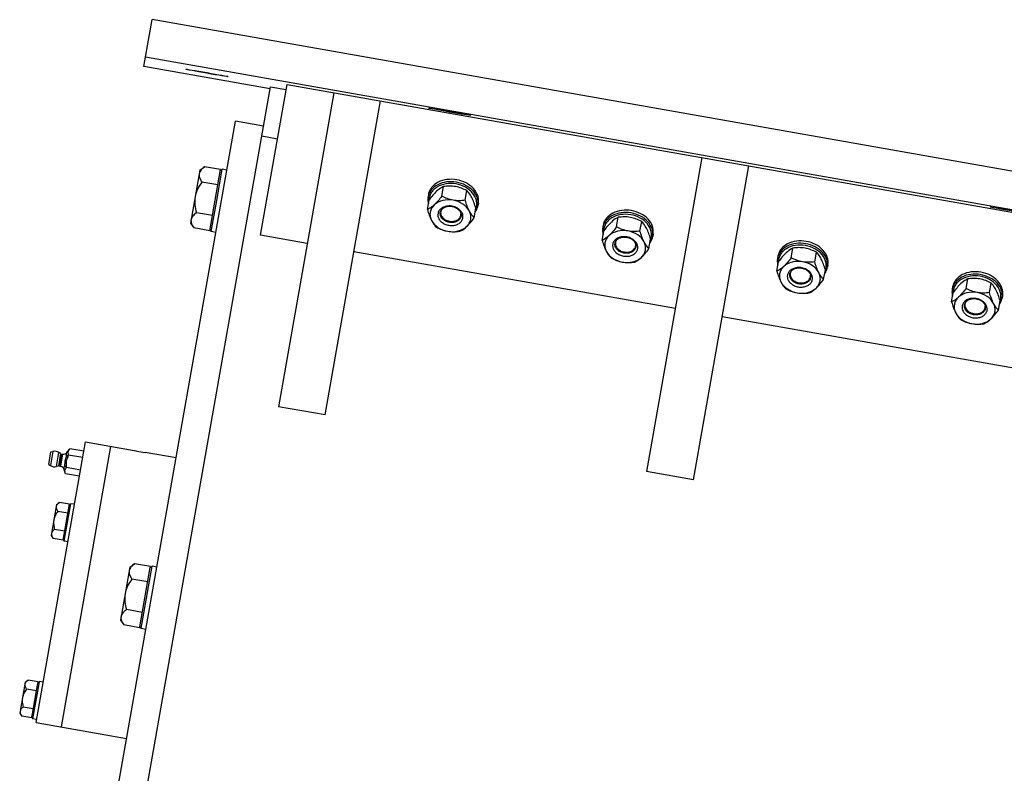
# Model space of a CAD drawing. Units: millimetres. Extents: x -1641 to 14408, y 960 to 6616.
# Drawn here: x 4190 to 4500, y 4883 to 5121 of the extents above; entities that cross this region are included whole.
import ezdxf

# ---------------------------------------------------------------- set-up
doc = ezdxf.new("R2010")
doc.units = ezdxf.units.MM
doc.header["$LTSCALE"] = 825
doc.layers.add('Grundriss', color=7, linetype='CONTINUOUS', lineweight=30)

msp = doc.modelspace()

# ---------------------------------------------------------------- linework, layer by layer
at = {"layer": 'Grundriss', "lineweight": 30}
for p, q in [((4228.8, 5105.77), (4231.4, 5120.55)), ((4600.71, 5055.43), (4231.4, 5120.55)), ((4598.62, 5043.61), (4229.32, 5108.73)), ((4268.68, 5098.74), (4228.8, 5105.77)), ((4265.59, 5052.43), (4274, 5100.08)), ((4274, 5100.08), (4548.76, 5051.63)), ((4211.27, 4773.12), (4268.79, 5099.37)), ((4268.79, 5099.37), (4273.72, 5098.5)), ((4288.77, 5097.47), (4271.28, 4998.28)), ((4286.05, 4995.68), (4303.54, 5094.87)), ((4204.6, 4787.14), (4257.74, 5088.48)), ((4266.6, 5086.92), (4257.74, 5088.49)), ((4270.96, 5082.85), (4266.03, 5083.72)), ((4404.97, 5076.98), (4387.49, 4977.79)), ((4246.48, 5073.01), (4243.53, 5056.27)), ((4246.48, 5073.01), (4248, 5074.08)), ((4253.01, 5073.2), (4248, 5074.08)), ((4249.6, 5053.86), (4253.01, 5073.2)), ((4251.8, 5063.44), (4253.53, 5073.29)), ((4252.95, 5072.88), (4253.53, 5073.29)), ((4255.01, 5073.03), (4253.53, 5073.29)), ((4402.26, 4975.19), (4419.75, 5074.38)), ((4252.16, 5068.36), (4247.15, 5069.25)), ((4322.86, 5064.81), (4323.39, 5067.84)), ((4330.25, 5063.51), (4330.79, 5066.54)), ((4250.06, 5053.59), (4251.8, 5063.44)), ((4318.3, 5060.56), (4318.83, 5063.59)), ((4318.64, 5065.32), (4318.5, 5064.56)), ((4334.4, 5062.54), (4334.26, 5061.79)), ((4250.45, 5058.7), (4245.44, 5059.58)), ((4333.08, 5057.95), (4333.62, 5060.98)), ((4243.53, 5056.27), (4244.59, 5054.75)), ((4378.01, 5055.08), (4378.54, 5058.12)), ((4385.4, 5053.78), (4385.94, 5056.81)), ((4249.6, 5053.86), (4244.59, 5054.75)), ((4249.65, 5054.17), (4250.06, 5053.59)), ((4251.54, 5053.33), (4250.06, 5053.59)), ((4373.45, 5050.83), (4373.98, 5053.86)), ((4373.79, 5055.6), (4373.65, 5054.84)), ((4280.37, 5049.82), (4265.59, 5052.43)), ((4388.23, 5048.23), (4388.77, 5051.26)), ((4389.54, 5052.82), (4389.41, 5052.06)), ((4396.57, 5029.33), (4295.14, 5047.22)), ((4433.16, 5045.36), (4433.69, 5048.39)), ((4440.55, 5044.06), (4441.08, 5047.09)), ((4428.6, 5041.11), (4429.13, 5044.14)), ((4428.94, 5045.87), (4428.8, 5045.12)), ((4443.38, 5038.5), (4443.92, 5041.53)), ((4444.69, 5043.1), (4444.56, 5042.34)), ((4488.31, 5035.63), (4488.84, 5038.66)), ((4484.08, 5036.14), (4483.95, 5035.38)), ((4495.7, 5034.33), (4496.23, 5037.36)), ((4483.75, 5031.38), (4484.28, 5034.41)), ((4498.53, 5028.77), (4499.06, 5031.8)), ((4499.84, 5033.37), (4499.71, 5032.61)), ((4510.81, 5009.19), (4411.34, 5026.73)), ((4286.05, 4995.68), (4271.28, 4998.28)), ((4194.79, 4898.53), (4210.42, 4987.16)), ((4218.3, 4985.77), (4202.67, 4897.14)), ((4209.9, 4984.21), (4205.43, 4985)), ((4210.42, 4987.16), (4225.77, 4984.46)), ((4198.79, 4980.07), (4199.48, 4984.01)), ((4200.1, 4984.16), (4199.32, 4979.73)), ((4199.48, 4984.01), (4200.1, 4984.16)), ((4201.25, 4979.39), (4202.03, 4983.82)), ((4202.53, 4983.49), (4201.83, 4979.52)), ((4202.53, 4983.49), (4202.03, 4983.82)), ((4202.23, 4979.53), (4202.9, 4983.35)), ((4203.14, 4983.3), (4202.47, 4979.49)), ((4202.9, 4983.35), (4203.14, 4983.3)), ((4209.55, 4982.24), (4205.08, 4983.03)), ((4225.77, 4984.46), (4225.89, 4984.43)), ((4229.17, 4983.86), (4229.2, 4983.85)), ((4238.98, 4982.13), (4229.2, 4983.85)), ((4198.79, 4980.07), (4199.32, 4979.73)), ((4201.83, 4979.52), (4201.25, 4979.39)), ((4202.23, 4979.53), (4202.47, 4979.49)), ((4208.86, 4978.3), (4204.39, 4979.09)), ((4208.51, 4976.33), (4204.04, 4977.12)), ((4402.26, 4975.19), (4387.49, 4977.79)), ((4201.26, 4967.45), (4199.52, 4957.61)), ((4201.26, 4967.45), (4202.16, 4968.08)), ((4205.33, 4967.52), (4202.16, 4968.08)), ((4203.33, 4956.15), (4205.33, 4967.52)), ((4204.73, 4961.77), (4205.77, 4967.67)), ((4205.3, 4967.35), (4205.77, 4967.67)), ((4206.95, 4967.47), (4205.77, 4967.67)), ((4204.83, 4964.68), (4201.66, 4965.24)), ((4203.68, 4955.86), (4204.73, 4961.77)), ((4203.83, 4958.99), (4203.99, 4959.9)), ((4199.52, 4957.61), (4200.15, 4956.71)), ((4203.83, 4958.99), (4200.65, 4959.55)), ((4203.33, 4956.15), (4200.15, 4956.71)), ((4203.36, 4956.32), (4203.68, 4955.86)), ((4204.87, 4955.65), (4203.68, 4955.86)), ((4224.37, 4947.64), (4221.42, 4930.9)), ((4224.37, 4947.64), (4225.89, 4948.71)), ((4230.9, 4947.82), (4225.89, 4948.71)), ((4227.55, 4928.8), (4230.85, 4947.51)), ((4228.19, 4929.54), (4231.43, 4947.92)), ((4230.85, 4947.51), (4231.43, 4947.92)), ((4230.85, 4947.51), (4230.9, 4947.82)), ((4232.9, 4947.66), (4231.43, 4947.92)), ((4230.05, 4942.99), (4225.04, 4943.87)), ((4228.35, 4933.32), (4223.34, 4934.21)), ((4221.42, 4930.9), (4222.49, 4929.37)), ((4227.49, 4928.49), (4222.49, 4929.37)), ((4227.49, 4928.49), (4227.55, 4928.8)), ((4227.55, 4928.8), (4227.95, 4928.22)), ((4227.95, 4928.22), (4228.19, 4929.54)), ((4229.43, 4927.96), (4227.95, 4928.22)), ((4191.36, 4911.32), (4189.63, 4901.47)), ((4191.36, 4911.32), (4192.26, 4911.95)), ((4195.44, 4911.39), (4192.26, 4911.95)), ((4193.79, 4899.72), (4195.73, 4910.75)), ((4195.05, 4909.19), (4195.44, 4911.39)), ((4195.41, 4911.22), (4195.87, 4911.54)), ((4195.73, 4910.75), (4195.87, 4911.54)), ((4197.05, 4911.33), (4195.87, 4911.54)), ((4194.93, 4908.54), (4191.76, 4909.1)), ((4193.43, 4900.02), (4194.93, 4908.54)), ((4194.93, 4908.54), (4195.05, 4909.19)), ((4189.63, 4901.47), (4190.25, 4900.58)), ((4193.93, 4902.86), (4190.75, 4903.42)), ((4193.46, 4900.19), (4193.59, 4900.93)), ((4193.43, 4900.02), (4190.25, 4900.58)), ((4193.46, 4900.19), (4193.79, 4899.72)), ((4194.97, 4899.51), (4193.79, 4899.72)), ((4194.79, 4898.53), (4223.35, 4893.49))]:
    msp.add_line(p, q, dxfattribs=at)
for centre, radius, start, end in [((4329.34, 5062.4), 4.56, 338.7924, 341.6433), ((4384.49, 5052.68), 4.56, 338.7924, 341.6433), ((4439.64, 5042.96), 4.56, 338.7924, 341.6433), ((4494.79, 5033.22), 4.56, 338.7924, 341.6433), ((4200.67, 4981.72), 2.5, 56.9094, 103.0906), ((4203.4, 4984.78), 1.5, 260, 326.5651), ((4200.69, 4981.82), 2.5, 236.9094, 283.0906), ((4202.21, 4978.01), 1.5, 13.4264, 80)]:
    msp.add_arc(centre, radius, start, end, dxfattribs=at)
for centre in [(4248.74, 5103.72), (4325.28, 5091.48), (4502.55, 5060.23)]:
    msp.add_ellipse(centre, major_axis=(6.65, -1.17), ratio=0.016, dxfattribs=at)
for points, knots in [([(4246.28, 5071.89), (4246.24, 5071.68), (4246.23, 5071.23), (4246.41, 5070.56), (4246.72, 5069.89), (4247, 5069.46), (4247.15, 5069.25)], [0, 0, 0, 0, 0.226462, 0.465866, 0.723924, 1, 1, 1, 1]), ([(4248, 5074.08), (4247.79, 5073.93), (4247.38, 5073.62), (4246.86, 5073.1), (4246.46, 5072.53), (4246.32, 5072.1), (4246.28, 5071.89)], [0, 0, 0, 0, 0.276076, 0.534134, 0.773538, 1, 1, 1, 1]), ([(4247.15, 5069.25), (4246.64, 5068.56), (4245.71, 5067.12), (4245.15, 5065.48), (4245, 5064.64)], [0, 0, 0, 0, 0.500385, 1, 1, 1, 1]), ([(4327.45, 5069.21), (4326.43, 5069.39), (4324.39, 5069.45), (4321.57, 5068.63), (4319.72, 5067.2), (4318.82, 5065.75), (4318.57, 5064.96), (4318.5, 5064.56)], [0, 0, 0, 0, 0.27914, 0.541984, 0.779844, 0.891322, 1, 1, 1, 1]), ([(4327.58, 5069.97), (4326.56, 5070.15), (4324.52, 5070.21), (4321.71, 5069.39), (4319.86, 5067.96), (4318.96, 5066.51), (4318.71, 5065.72), (4318.64, 5065.32)], [0, 0, 0, 0, 0.279215, 0.542015, 0.779862, 0.891328, 1, 1, 1, 1]), ([(4327.35, 5068.65), (4326.29, 5068.84), (4324.18, 5068.88), (4321.72, 5068.03), (4320.21, 5066.86), (4319.38, 5065.82), (4318.88, 5064.63), (4318.78, 5063.78), (4318.79, 5063.37)], [0, 0, 0, 0, 0.281507, 0.543637, 0.664903, 0.779786, 0.890421, 1, 1, 1, 1]), ([(4333.66, 5060.97), (4333.79, 5061.36), (4333.94, 5062.18), (4333.79, 5063.89), (4332.67, 5065.97), (4330.34, 5067.8), (4328.38, 5068.47), (4327.35, 5068.65)], [0, 0, 0, 0, 0.109368, 0.220298, 0.455925, 0.718662, 1, 1, 1, 1]), ([(4334.26, 5061.79), (4334.33, 5062.18), (4334.37, 5063), (4334.02, 5064.68), (4332.77, 5066.65), (4330.4, 5068.39), (4328.46, 5069.03), (4327.45, 5069.21)], [0, 0, 0, 0, 0.108678, 0.220155, 0.458015, 0.72086, 1, 1, 1, 1]), ([(4334.4, 5062.54), (4334.47, 5062.94), (4334.5, 5063.76), (4334.15, 5065.44), (4332.9, 5067.41), (4330.53, 5069.15), (4328.6, 5069.79), (4327.58, 5069.97)], [0, 0, 0, 0, 0.108672, 0.220138, 0.457985, 0.720785, 1, 1, 1, 1]), ([(4321.23, 5066.35), (4320.8, 5065.95), (4319.97, 5065.05), (4319.22, 5064.1), (4318.83, 5063.59)], [0, 0, 0, 0, 0.479751, 1, 1, 1, 1]), ([(4323.39, 5067.84), (4323.23, 5067.76), (4322.44, 5067.37), (4321.73, 5066.82), (4321.23, 5066.35)], [0, 0, 0, 0, 0.210981, 1, 1, 1, 1]), ([(4327.2, 5067.82), (4326.57, 5067.94), (4325.29, 5068.03), (4324.01, 5067.92), (4323.39, 5067.84)], [0, 0, 0, 0, 0.508593, 1, 1, 1, 1]), ([(4330.79, 5066.54), (4330.23, 5066.83), (4329.07, 5067.37), (4327.84, 5067.71), (4327.2, 5067.82)], [0, 0, 0, 0, 0.491407, 1, 1, 1, 1]), ([(4332.31, 5064.4), (4332.2, 5064.63), (4331.77, 5065.4), (4331.23, 5066.1), (4330.79, 5066.54)], [0, 0, 0, 0, 0.293712, 1, 1, 1, 1]), ([(4245, 5064.64), (4244.85, 5063.8), (4244.82, 5062.07), (4245.2, 5060.4), (4245.44, 5059.58)], [0, 0, 0, 0, 0.499615, 1, 1, 1, 1]), ([(4318.5, 5064.56), (4318.47, 5064.39), (4318.39, 5063.68), (4318.47, 5062.94), (4318.61, 5062.42)], [0, 0, 0, 0, 0.247582, 1, 1, 1, 1]), ([(4322.86, 5064.81), (4322.48, 5064.3), (4321.73, 5063.34), (4320.9, 5062.44), (4320.47, 5062.05)], [0, 0, 0, 0, 0.520248, 1, 1, 1, 1]), ([(4326.44, 5063.52), (4325.35, 5063.71), (4323.19, 5063.69), (4321.2, 5062.73), (4320.47, 5062.05)], [0, 0, 0, 0, 0.525397, 1, 1, 1, 1]), ([(4326.44, 5063.52), (4325.81, 5063.63), (4324.57, 5063.98), (4323.41, 5064.52), (4322.86, 5064.81)], [0, 0, 0, 0, 0.508593, 1, 1, 1, 1]), ([(4330.25, 5063.51), (4329.63, 5063.42), (4328.36, 5063.31), (4327.08, 5063.41), (4326.44, 5063.52)], [0, 0, 0, 0, 0.491407, 1, 1, 1, 1]), ([(4331.56, 5060.09), (4331.1, 5060.98), (4329.56, 5062.56), (4327.53, 5063.33), (4326.44, 5063.52)], [0, 0, 0, 0, 0.474603, 1, 1, 1, 1]), ([(4331.56, 5060.09), (4331.29, 5060.61), (4330.82, 5061.74), (4330.44, 5062.9), (4330.25, 5063.51)], [0, 0, 0, 0, 0.479751, 1, 1, 1, 1]), ([(4333.62, 5060.98), (4333.43, 5061.59), (4333.05, 5062.75), (4332.58, 5063.87), (4332.31, 5064.4)], [0, 0, 0, 0, 0.520248, 1, 1, 1, 1]), ([(4245.44, 5059.58), (4245.23, 5059.43), (4244.82, 5059.12), (4244.3, 5058.6), (4243.91, 5058.03), (4243.76, 5057.6), (4243.72, 5057.39)], [0, 0, 0, 0, 0.276076, 0.534134, 0.773538, 1, 1, 1, 1]), ([(4320.47, 5062.05), (4320.28, 5061.87), (4319.62, 5061.29), (4318.87, 5060.81), (4318.3, 5060.56)], [0, 0, 0, 0, 0.293712, 1, 1, 1, 1]), ([(4318.3, 5060.56), (4318.48, 5059.95), (4318.86, 5058.79), (4319.34, 5057.66), (4319.6, 5057.14)], [0, 0, 0, 0, 0.520248, 1, 1, 1, 1]), ([(4320.47, 5062.05), (4320.14, 5061.74), (4319.56, 5061.03), (4319.1, 5059.76), (4319.1, 5058.41), (4319.4, 5057.55), (4319.6, 5057.14)], [0, 0, 0, 0, 0.255387, 0.5, 0.744613, 1, 1, 1, 1]), ([(4323.93, 5061.54), (4323.56, 5061.43), (4322.86, 5061.13), (4322.05, 5060.4), (4321.59, 5059.45), (4321.58, 5058.41), (4322, 5057.41), (4322.77, 5056.56), (4323.82, 5055.92), (4324.63, 5055.67), (4325.05, 5055.6)], [0, 0, 0, 0, 0.130516, 0.250405, 0.36248, 0.473555, 0.590994, 0.718803, 0.856511, 1, 1, 1, 1]), ([(4325.21, 5056.54), (4324.79, 5056.61), (4323.98, 5056.88), (4323, 5057.6), (4322.39, 5058.56), (4322.32, 5059.29), (4322.38, 5059.62)], [0, 0, 0, 0, 0.27969, 0.542941, 0.781166, 1, 1, 1, 1]), ([(4322.38, 5059.62), (4322.41, 5059.82), (4322.5, 5060.08), (4322.64, 5060.31), (4322.68, 5060.37)], [0, 0, 0, 0, 0.745446, 1, 1, 1, 1]), ([(4322.67, 5060.37), (4322.52, 5060.04), (4322.4, 5059.25), (4322.92, 5058.12), (4323.94, 5057.28), (4324.81, 5056.97), (4325.27, 5056.89)], [0, 0, 0, 0, 0.219402, 0.45366, 0.716538, 1, 1, 1, 1]), ([(4322.68, 5060.37), (4322.83, 5060.61), (4323.26, 5061.04), (4324.1, 5061.46), (4325.07, 5061.65), (4325.76, 5061.61), (4326.1, 5061.55)], [0, 0, 0, 0, 0.223863, 0.46711, 0.728305, 1, 1, 1, 1]), ([(4326.11, 5061.63), (4325.93, 5061.67), (4325.2, 5061.75), (4324.45, 5061.69), (4323.93, 5061.54)], [0, 0, 0, 0, 0.25524, 1, 1, 1, 1]), ([(4325.05, 5055.6), (4325.47, 5055.53), (4326.31, 5055.48), (4327.51, 5055.72), (4328.53, 5056.26), (4329.27, 5057.06), (4329.61, 5058.04), (4329.51, 5059.08), (4328.99, 5060.05), (4328.44, 5060.57), (4328.13, 5060.8)], [0, 0, 0, 0, 0.14349, 0.281199, 0.409009, 0.526449, 0.637525, 0.7496, 0.869486, 1, 1, 1, 1]), ([(4326.1, 5061.55), (4326.44, 5061.49), (4327.09, 5061.3), (4327.95, 5060.78), (4328.59, 5060.1), (4328.84, 5059.55), (4328.91, 5059.27)], [0, 0, 0, 0, 0.271694, 0.532889, 0.776137, 1, 1, 1, 1]), ([(4328.13, 5060.8), (4327.99, 5060.9), (4327.37, 5061.29), (4326.66, 5061.54), (4326.11, 5061.63)], [0, 0, 0, 0, 0.243892, 1, 1, 1, 1]), ([(4330.69, 5055.19), (4331.02, 5055.5), (4331.59, 5056.2), (4332.06, 5057.47), (4332.06, 5058.83), (4331.76, 5059.69), (4331.56, 5060.09)], [0, 0, 0, 0, 0.255387, 0.5, 0.744613, 1, 1, 1, 1]), ([(4333.08, 5057.95), (4332.95, 5058.08), (4332.35, 5058.72), (4331.87, 5059.47), (4331.56, 5060.09)], [0, 0, 0, 0, 0.210981, 1, 1, 1, 1]), ([(4333.43, 5059.81), (4333.53, 5059.96), (4333.92, 5060.57), (4334.17, 5061.26), (4334.26, 5061.79)], [0, 0, 0, 0, 0.255146, 1, 1, 1, 1]), ([(4382.6, 5059.49), (4381.58, 5059.66), (4379.54, 5059.72), (4376.72, 5058.9), (4374.87, 5057.47), (4373.97, 5056.02), (4373.72, 5055.23), (4373.65, 5054.84)], [0, 0, 0, 0, 0.27914, 0.541984, 0.779844, 0.891322, 1, 1, 1, 1]), ([(4382.73, 5060.24), (4381.71, 5060.42), (4379.67, 5060.48), (4376.86, 5059.66), (4375.01, 5058.23), (4374.1, 5056.78), (4373.86, 5055.99), (4373.79, 5055.6)], [0, 0, 0, 0, 0.279215, 0.542015, 0.779862, 0.891328, 1, 1, 1, 1]), ([(4389.41, 5052.06), (4389.48, 5052.46), (4389.52, 5053.28), (4389.17, 5054.95), (4387.92, 5056.93), (4385.55, 5058.66), (4383.61, 5059.31), (4382.6, 5059.49)], [0, 0, 0, 0, 0.108678, 0.220155, 0.458015, 0.72086, 1, 1, 1, 1]), ([(4389.54, 5052.82), (4389.61, 5053.22), (4389.65, 5054.04), (4389.3, 5055.71), (4388.05, 5057.69), (4385.68, 5059.42), (4383.75, 5060.07), (4382.73, 5060.24)], [0, 0, 0, 0, 0.108672, 0.220138, 0.457985, 0.720785, 1, 1, 1, 1]), ([(4243.72, 5057.39), (4243.69, 5057.18), (4243.68, 5056.73), (4243.85, 5056.06), (4244.17, 5055.39), (4244.44, 5054.96), (4244.59, 5054.75)], [0, 0, 0, 0, 0.226462, 0.465866, 0.723924, 1, 1, 1, 1]), ([(4319.6, 5057.14), (4319.72, 5056.91), (4320.14, 5056.14), (4320.69, 5055.44), (4321.13, 5055)], [0, 0, 0, 0, 0.293712, 1, 1, 1, 1]), ([(4319.6, 5057.14), (4320.06, 5056.25), (4321.6, 5054.67), (4323.63, 5053.9), (4324.71, 5053.71)], [0, 0, 0, 0, 0.474603, 1, 1, 1, 1]), ([(4328.93, 5058.47), (4328.87, 5058.14), (4328.56, 5057.47), (4327.65, 5056.78), (4326.48, 5056.44), (4325.63, 5056.46), (4325.21, 5056.54)], [0, 0, 0, 0, 0.218834, 0.457059, 0.72031, 1, 1, 1, 1]), ([(4325.27, 5056.89), (4325.74, 5056.81), (4326.66, 5056.8), (4327.91, 5057.25), (4328.78, 5058.12), (4328.94, 5058.91), (4328.91, 5059.27)], [0, 0, 0, 0, 0.283465, 0.546342, 0.780598, 1, 1, 1, 1]), ([(4328.91, 5059.27), (4328.92, 5059.2), (4328.97, 5058.94), (4328.96, 5058.66), (4328.93, 5058.47)], [0, 0, 0, 0, 0.254555, 1, 1, 1, 1]), ([(4330.69, 5055.19), (4331.12, 5055.59), (4331.95, 5056.48), (4332.7, 5057.44), (4333.08, 5057.95)], [0, 0, 0, 0, 0.479751, 1, 1, 1, 1]), ([(4382.5, 5058.93), (4381.44, 5059.12), (4379.33, 5059.15), (4376.87, 5058.31), (4375.36, 5057.14), (4374.53, 5056.09), (4374.03, 5054.9), (4373.93, 5054.06), (4373.94, 5053.64)], [0, 0, 0, 0, 0.281507, 0.543637, 0.664903, 0.779786, 0.890421, 1, 1, 1, 1]), ([(4376.38, 5056.63), (4375.95, 5056.23), (4375.12, 5055.33), (4374.36, 5054.37), (4373.98, 5053.86)], [0, 0, 0, 0, 0.479751, 1, 1, 1, 1]), ([(4378.54, 5058.12), (4378.38, 5058.04), (4377.59, 5057.64), (4376.88, 5057.1), (4376.38, 5056.63)], [0, 0, 0, 0, 0.210981, 1, 1, 1, 1]), ([(4382.35, 5058.1), (4381.71, 5058.21), (4380.44, 5058.31), (4379.16, 5058.2), (4378.54, 5058.12)], [0, 0, 0, 0, 0.508593, 1, 1, 1, 1]), ([(4385.94, 5056.81), (4385.38, 5057.1), (4384.22, 5057.64), (4382.99, 5057.99), (4382.35, 5058.1)], [0, 0, 0, 0, 0.491407, 1, 1, 1, 1]), ([(4388.81, 5051.24), (4388.94, 5051.63), (4389.09, 5052.45), (4388.93, 5054.16), (4387.82, 5056.25), (4385.49, 5058.08), (4383.53, 5058.75), (4382.5, 5058.93)], [0, 0, 0, 0, 0.109368, 0.220298, 0.455925, 0.718662, 1, 1, 1, 1]), ([(4387.46, 5054.67), (4387.35, 5054.9), (4386.92, 5055.67), (4386.38, 5056.38), (4385.94, 5056.81)], [0, 0, 0, 0, 0.293712, 1, 1, 1, 1]), ([(4321.13, 5055), (4321.68, 5054.71), (4322.84, 5054.17), (4324.08, 5053.83), (4324.71, 5053.71)], [0, 0, 0, 0, 0.491407, 1, 1, 1, 1]), ([(4324.71, 5053.71), (4325.8, 5053.52), (4327.97, 5053.55), (4329.96, 5054.51), (4330.69, 5055.19)], [0, 0, 0, 0, 0.525397, 1, 1, 1, 1]), ([(4324.71, 5053.71), (4325.35, 5053.6), (4326.63, 5053.5), (4327.9, 5053.61), (4328.52, 5053.7)], [0, 0, 0, 0, 0.508593, 1, 1, 1, 1]), ([(4328.52, 5053.7), (4328.69, 5053.77), (4329.48, 5054.17), (4330.18, 5054.71), (4330.69, 5055.19)], [0, 0, 0, 0, 0.210981, 1, 1, 1, 1]), ([(4373.65, 5054.84), (4373.62, 5054.66), (4373.54, 5053.95), (4373.62, 5053.22), (4373.76, 5052.7)], [0, 0, 0, 0, 0.247582, 1, 1, 1, 1]), ([(4378.01, 5055.08), (4377.63, 5054.58), (4376.88, 5053.62), (4376.04, 5052.72), (4375.62, 5052.32)], [0, 0, 0, 0, 0.520248, 1, 1, 1, 1]), ([(4381.59, 5053.8), (4380.5, 5053.99), (4378.34, 5053.96), (4376.35, 5053), (4375.62, 5052.32)], [0, 0, 0, 0, 0.525397, 1, 1, 1, 1]), ([(4381.59, 5053.8), (4380.96, 5053.91), (4379.72, 5054.25), (4378.56, 5054.79), (4378.01, 5055.08)], [0, 0, 0, 0, 0.508593, 1, 1, 1, 1]), ([(4385.4, 5053.78), (4384.78, 5053.7), (4383.51, 5053.59), (4382.23, 5053.68), (4381.59, 5053.8)], [0, 0, 0, 0, 0.491407, 1, 1, 1, 1]), ([(4386.7, 5050.37), (4386.25, 5051.26), (4384.71, 5052.84), (4382.68, 5053.6), (4381.59, 5053.8)], [0, 0, 0, 0, 0.474603, 1, 1, 1, 1]), ([(4386.7, 5050.37), (4386.44, 5050.89), (4385.97, 5052.01), (4385.59, 5053.17), (4385.4, 5053.78)], [0, 0, 0, 0, 0.479751, 1, 1, 1, 1]), ([(4388.77, 5051.26), (4388.58, 5051.86), (4388.2, 5053.02), (4387.73, 5054.15), (4387.46, 5054.67)], [0, 0, 0, 0, 0.520248, 1, 1, 1, 1]), ([(4375.62, 5052.32), (4375.43, 5052.15), (4374.77, 5051.57), (4374.01, 5051.09), (4373.45, 5050.83)], [0, 0, 0, 0, 0.293712, 1, 1, 1, 1]), ([(4373.45, 5050.83), (4373.63, 5050.23), (4374.01, 5049.07), (4374.49, 5047.94), (4374.75, 5047.42)], [0, 0, 0, 0, 0.520248, 1, 1, 1, 1]), ([(4375.62, 5052.32), (4375.28, 5052.01), (4374.71, 5051.31), (4374.25, 5050.03), (4374.25, 5048.68), (4374.55, 5047.82), (4374.75, 5047.42)], [0, 0, 0, 0, 0.255387, 0.5, 0.744613, 1, 1, 1, 1]), ([(4379.08, 5051.82), (4378.7, 5051.71), (4378.01, 5051.41), (4377.2, 5050.68), (4376.74, 5049.73), (4376.73, 5048.69), (4377.15, 5047.69), (4377.92, 5046.83), (4378.97, 5046.19), (4379.78, 5045.95), (4380.2, 5045.87)], [0, 0, 0, 0, 0.130516, 0.250405, 0.36248, 0.473555, 0.590994, 0.718803, 0.856511, 1, 1, 1, 1]), ([(4377.53, 5049.9), (4377.56, 5050.09), (4377.65, 5050.35), (4377.79, 5050.59), (4377.83, 5050.64)], [0, 0, 0, 0, 0.745446, 1, 1, 1, 1]), ([(4377.82, 5050.65), (4377.67, 5050.32), (4377.55, 5049.52), (4378.07, 5048.4), (4379.09, 5047.55), (4379.96, 5047.25), (4380.42, 5047.17)], [0, 0, 0, 0, 0.219402, 0.45366, 0.716538, 1, 1, 1, 1]), ([(4377.83, 5050.64), (4377.98, 5050.88), (4378.41, 5051.32), (4379.24, 5051.74), (4380.22, 5051.93), (4380.91, 5051.89), (4381.25, 5051.83)], [0, 0, 0, 0, 0.223863, 0.46711, 0.728305, 1, 1, 1, 1]), ([(4381.26, 5051.91), (4381.08, 5051.94), (4380.35, 5052.03), (4379.6, 5051.96), (4379.08, 5051.82)], [0, 0, 0, 0, 0.25524, 1, 1, 1, 1]), ([(4380.2, 5045.87), (4380.62, 5045.8), (4381.46, 5045.76), (4382.66, 5046), (4383.68, 5046.54), (4384.42, 5047.33), (4384.76, 5048.32), (4384.66, 5049.36), (4384.14, 5050.33), (4383.59, 5050.85), (4383.28, 5051.07)], [0, 0, 0, 0, 0.14349, 0.281199, 0.409009, 0.526449, 0.637525, 0.7496, 0.869486, 1, 1, 1, 1]), ([(4381.25, 5051.83), (4381.59, 5051.77), (4382.24, 5051.57), (4383.1, 5051.06), (4383.74, 5050.38), (4383.99, 5049.82), (4384.05, 5049.55)], [0, 0, 0, 0, 0.271694, 0.532889, 0.776137, 1, 1, 1, 1]), ([(4383.28, 5051.07), (4383.14, 5051.18), (4382.52, 5051.57), (4381.81, 5051.81), (4381.26, 5051.91)], [0, 0, 0, 0, 0.243892, 1, 1, 1, 1]), ([(4385.84, 5045.46), (4386.17, 5045.77), (4386.74, 5046.48), (4387.21, 5047.75), (4387.21, 5049.1), (4386.91, 5049.96), (4386.7, 5050.37)], [0, 0, 0, 0, 0.255387, 0.5, 0.744613, 1, 1, 1, 1]), ([(4388.23, 5048.23), (4388.1, 5048.36), (4387.5, 5048.99), (4387.02, 5049.75), (4386.7, 5050.37)], [0, 0, 0, 0, 0.210981, 1, 1, 1, 1]), ([(4388.58, 5050.09), (4388.68, 5050.24), (4389.07, 5050.84), (4389.32, 5051.53), (4389.41, 5052.06)], [0, 0, 0, 0, 0.255146, 1, 1, 1, 1]), ([(4437.88, 5050.52), (4436.86, 5050.7), (4434.82, 5050.76), (4432.01, 5049.94), (4430.15, 5048.51), (4429.25, 5047.06), (4429.01, 5046.27), (4428.94, 5045.87)], [0, 0, 0, 0, 0.279215, 0.542015, 0.779862, 0.891328, 1, 1, 1, 1]), ([(4444.69, 5043.1), (4444.76, 5043.49), (4444.8, 5044.32), (4444.45, 5045.99), (4443.2, 5047.97), (4440.83, 5049.7), (4438.9, 5050.34), (4437.88, 5050.52)], [0, 0, 0, 0, 0.108672, 0.220138, 0.457985, 0.720785, 1, 1, 1, 1]), ([(4374.75, 5047.42), (4374.87, 5047.19), (4375.29, 5046.42), (4375.84, 5045.71), (4376.28, 5045.28)], [0, 0, 0, 0, 0.293712, 1, 1, 1, 1]), ([(4374.75, 5047.42), (4375.21, 5046.53), (4376.75, 5044.95), (4378.77, 5044.18), (4379.86, 5043.99)], [0, 0, 0, 0, 0.474603, 1, 1, 1, 1]), ([(4380.36, 5046.81), (4379.94, 5046.89), (4379.13, 5047.15), (4378.15, 5047.88), (4377.54, 5048.83), (4377.47, 5049.57), (4377.53, 5049.9)], [0, 0, 0, 0, 0.27969, 0.542941, 0.781166, 1, 1, 1, 1]), ([(4384.08, 5048.74), (4384.02, 5048.41), (4383.71, 5047.75), (4382.8, 5047.05), (4381.63, 5046.71), (4380.78, 5046.74), (4380.36, 5046.81)], [0, 0, 0, 0, 0.218834, 0.457059, 0.72031, 1, 1, 1, 1]), ([(4380.42, 5047.17), (4380.89, 5047.08), (4381.81, 5047.07), (4383.06, 5047.52), (4383.93, 5048.4), (4384.09, 5049.18), (4384.06, 5049.55)], [0, 0, 0, 0, 0.283465, 0.546342, 0.780598, 1, 1, 1, 1]), ([(4384.05, 5049.55), (4384.07, 5049.48), (4384.12, 5049.21), (4384.11, 5048.94), (4384.08, 5048.74)], [0, 0, 0, 0, 0.254555, 1, 1, 1, 1]), ([(4385.84, 5045.46), (4386.27, 5045.86), (4387.1, 5046.76), (4387.85, 5047.72), (4388.23, 5048.23)], [0, 0, 0, 0, 0.479751, 1, 1, 1, 1]), ([(4437.75, 5049.76), (4436.73, 5049.94), (4434.69, 5050), (4431.87, 5049.18), (4430.02, 5047.75), (4429.12, 5046.3), (4428.87, 5045.51), (4428.8, 5045.11)], [0, 0, 0, 0, 0.27914, 0.541984, 0.779844, 0.891322, 1, 1, 1, 1]), ([(4437.65, 5049.21), (4436.59, 5049.39), (4434.48, 5049.43), (4432.02, 5048.58), (4430.51, 5047.41), (4429.68, 5046.37), (4429.18, 5045.18), (4429.08, 5044.33), (4429.09, 5043.92)], [0, 0, 0, 0, 0.281507, 0.543637, 0.664903, 0.779786, 0.890421, 1, 1, 1, 1]), ([(4431.53, 5046.9), (4431.1, 5046.5), (4430.27, 5045.61), (4429.51, 5044.65), (4429.13, 5044.14)], [0, 0, 0, 0, 0.479751, 1, 1, 1, 1]), ([(4433.69, 5048.39), (4433.52, 5048.31), (4432.74, 5047.92), (4432.03, 5047.37), (4431.53, 5046.9)], [0, 0, 0, 0, 0.210981, 1, 1, 1, 1]), ([(4437.5, 5048.38), (4436.86, 5048.49), (4435.59, 5048.59), (4434.31, 5048.48), (4433.69, 5048.39)], [0, 0, 0, 0, 0.508593, 1, 1, 1, 1]), ([(4441.08, 5047.09), (4440.53, 5047.38), (4439.37, 5047.92), (4438.14, 5048.26), (4437.5, 5048.38)], [0, 0, 0, 0, 0.491407, 1, 1, 1, 1]), ([(4443.96, 5041.52), (4444.09, 5041.91), (4444.24, 5042.73), (4444.08, 5044.44), (4442.97, 5046.52), (4440.64, 5048.35), (4438.68, 5049.02), (4437.65, 5049.21)], [0, 0, 0, 0, 0.109368, 0.220298, 0.455925, 0.718662, 1, 1, 1, 1]), ([(4444.56, 5042.34), (4444.63, 5042.73), (4444.67, 5043.56), (4444.32, 5045.23), (4443.07, 5047.21), (4440.7, 5048.94), (4438.76, 5049.58), (4437.75, 5049.76)], [0, 0, 0, 0, 0.108678, 0.220155, 0.458015, 0.72086, 1, 1, 1, 1]), ([(4442.61, 5044.95), (4442.5, 5045.18), (4442.07, 5045.95), (4441.53, 5046.65), (4441.08, 5047.09)], [0, 0, 0, 0, 0.293712, 1, 1, 1, 1]), ([(4376.28, 5045.28), (4376.83, 5044.98), (4377.99, 5044.45), (4379.23, 5044.1), (4379.86, 5043.99)], [0, 0, 0, 0, 0.491407, 1, 1, 1, 1]), ([(4379.86, 5043.99), (4380.95, 5043.8), (4383.12, 5043.82), (4385.11, 5044.78), (4385.84, 5045.46)], [0, 0, 0, 0, 0.525397, 1, 1, 1, 1]), ([(4379.86, 5043.99), (4380.5, 5043.88), (4381.78, 5043.78), (4383.05, 5043.89), (4383.67, 5043.97)], [0, 0, 0, 0, 0.508593, 1, 1, 1, 1]), ([(4383.67, 5043.97), (4383.84, 5044.05), (4384.63, 5044.44), (4385.33, 5044.99), (4385.84, 5045.46)], [0, 0, 0, 0, 0.210981, 1, 1, 1, 1]), ([(4428.8, 5045.11), (4428.77, 5044.94), (4428.69, 5044.23), (4428.77, 5043.5), (4428.91, 5042.97)], [0, 0, 0, 0, 0.247582, 1, 1, 1, 1]), ([(4433.16, 5045.36), (4432.78, 5044.85), (4432.02, 5043.89), (4431.19, 5043), (4430.77, 5042.6)], [0, 0, 0, 0, 0.520248, 1, 1, 1, 1]), ([(4436.74, 5044.07), (4435.65, 5044.26), (4433.49, 5044.24), (4431.5, 5043.28), (4430.77, 5042.6)], [0, 0, 0, 0, 0.525397, 1, 1, 1, 1]), ([(4436.74, 5044.07), (4436.1, 5044.18), (4434.87, 5044.53), (4433.71, 5045.07), (4433.16, 5045.36)], [0, 0, 0, 0, 0.508593, 1, 1, 1, 1]), ([(4440.55, 5044.06), (4439.93, 5043.97), (4438.66, 5043.86), (4437.38, 5043.96), (4436.74, 5044.07)], [0, 0, 0, 0, 0.491407, 1, 1, 1, 1]), ([(4441.85, 5040.64), (4441.4, 5041.53), (4439.86, 5043.11), (4437.83, 5043.88), (4436.74, 5044.07)], [0, 0, 0, 0, 0.474603, 1, 1, 1, 1]), ([(4441.85, 5040.64), (4441.59, 5041.16), (4441.11, 5042.29), (4440.73, 5043.45), (4440.55, 5044.06)], [0, 0, 0, 0, 0.479751, 1, 1, 1, 1]), ([(4443.92, 5041.53), (4443.73, 5042.14), (4443.35, 5043.3), (4442.88, 5044.43), (4442.61, 5044.95)], [0, 0, 0, 0, 0.520248, 1, 1, 1, 1]), ([(4430.77, 5042.6), (4430.58, 5042.42), (4429.92, 5041.84), (4429.16, 5041.36), (4428.6, 5041.11)], [0, 0, 0, 0, 0.293712, 1, 1, 1, 1]), ([(4428.6, 5041.11), (4428.78, 5040.5), (4429.16, 5039.34), (4429.64, 5038.21), (4429.9, 5037.69)], [0, 0, 0, 0, 0.520248, 1, 1, 1, 1]), ([(4430.77, 5042.6), (4430.43, 5042.29), (4429.86, 5041.58), (4429.4, 5040.31), (4429.4, 5038.96), (4429.7, 5038.1), (4429.9, 5037.69)], [0, 0, 0, 0, 0.255387, 0.5, 0.744613, 1, 1, 1, 1]), ([(4434.23, 5042.09), (4433.85, 5041.99), (4433.16, 5041.69), (4432.34, 5040.95), (4431.89, 5040.01), (4431.88, 5038.96), (4432.3, 5037.97), (4433.07, 5037.11), (4434.12, 5036.47), (4434.93, 5036.22), (4435.35, 5036.15)], [0, 0, 0, 0, 0.130516, 0.250405, 0.36248, 0.473555, 0.590994, 0.718803, 0.856511, 1, 1, 1, 1]), ([(4432.68, 5040.17), (4432.71, 5040.37), (4432.8, 5040.63), (4432.94, 5040.86), (4432.98, 5040.92)], [0, 0, 0, 0, 0.745446, 1, 1, 1, 1]), ([(4432.97, 5040.92), (4432.82, 5040.59), (4432.7, 5039.8), (4433.22, 5038.68), (4434.24, 5037.83), (4435.11, 5037.52), (4435.57, 5037.44)], [0, 0, 0, 0, 0.219402, 0.45366, 0.716538, 1, 1, 1, 1]), ([(4432.98, 5040.92), (4433.13, 5041.16), (4433.56, 5041.59), (4434.39, 5042.01), (4435.37, 5042.2), (4436.06, 5042.16), (4436.4, 5042.1)], [0, 0, 0, 0, 0.223863, 0.46711, 0.728305, 1, 1, 1, 1]), ([(4436.41, 5042.19), (4436.23, 5042.22), (4435.5, 5042.31), (4434.75, 5042.24), (4434.23, 5042.09)], [0, 0, 0, 0, 0.25524, 1, 1, 1, 1]), ([(4435.35, 5036.15), (4435.76, 5036.08), (4436.61, 5036.03), (4437.81, 5036.27), (4438.83, 5036.81), (4439.56, 5037.61), (4439.91, 5038.59), (4439.81, 5039.63), (4439.29, 5040.6), (4438.74, 5041.12), (4438.43, 5041.35)], [0, 0, 0, 0, 0.14349, 0.281199, 0.409009, 0.526449, 0.637525, 0.7496, 0.869486, 1, 1, 1, 1]), ([(4436.4, 5042.1), (4436.74, 5042.04), (4437.39, 5041.85), (4438.25, 5041.33), (4438.89, 5040.65), (4439.14, 5040.1), (4439.2, 5039.82)], [0, 0, 0, 0, 0.271694, 0.532889, 0.776137, 1, 1, 1, 1]), ([(4438.43, 5041.35), (4438.28, 5041.45), (4437.66, 5041.85), (4436.95, 5042.09), (4436.41, 5042.19)], [0, 0, 0, 0, 0.243892, 1, 1, 1, 1]), ([(4443.73, 5040.36), (4443.83, 5040.51), (4444.22, 5041.12), (4444.47, 5041.81), (4444.56, 5042.34)], [0, 0, 0, 0, 0.255146, 1, 1, 1, 1]), ([(4493.03, 5040.79), (4492.01, 5040.97), (4489.97, 5041.03), (4487.15, 5040.21), (4485.3, 5038.78), (4484.4, 5037.33), (4484.15, 5036.54), (4484.08, 5036.14)], [0, 0, 0, 0, 0.279215, 0.542015, 0.779862, 0.891328, 1, 1, 1, 1]), ([(4499.84, 5033.37), (4499.91, 5033.76), (4499.95, 5034.58), (4499.6, 5036.26), (4498.35, 5038.23), (4495.98, 5039.97), (4494.04, 5040.61), (4493.03, 5040.79)], [0, 0, 0, 0, 0.108672, 0.220138, 0.457985, 0.720785, 1, 1, 1, 1]), ([(4429.9, 5037.69), (4430.02, 5037.46), (4430.44, 5036.69), (4430.99, 5035.99), (4431.43, 5035.55)], [0, 0, 0, 0, 0.293712, 1, 1, 1, 1]), ([(4429.9, 5037.69), (4430.36, 5036.8), (4431.9, 5035.22), (4433.92, 5034.46), (4435.01, 5034.26)], [0, 0, 0, 0, 0.474603, 1, 1, 1, 1]), ([(4435.51, 5037.09), (4435.09, 5037.16), (4434.28, 5037.43), (4433.3, 5038.15), (4432.69, 5039.11), (4432.62, 5039.84), (4432.68, 5040.17)], [0, 0, 0, 0, 0.27969, 0.542941, 0.781166, 1, 1, 1, 1]), ([(4439.23, 5039.02), (4439.17, 5038.69), (4438.85, 5038.02), (4437.95, 5037.33), (4436.78, 5036.99), (4435.93, 5037.01), (4435.51, 5037.09)], [0, 0, 0, 0, 0.218834, 0.457059, 0.72031, 1, 1, 1, 1]), ([(4435.57, 5037.44), (4436.04, 5037.36), (4436.96, 5037.35), (4438.21, 5037.8), (4439.08, 5038.67), (4439.24, 5039.46), (4439.21, 5039.82)], [0, 0, 0, 0, 0.283465, 0.546342, 0.780598, 1, 1, 1, 1]), ([(4439.2, 5039.82), (4439.22, 5039.76), (4439.27, 5039.49), (4439.26, 5039.22), (4439.23, 5039.02)], [0, 0, 0, 0, 0.254555, 1, 1, 1, 1]), ([(4440.99, 5035.74), (4441.32, 5036.05), (4441.89, 5036.75), (4442.35, 5038.03), (4442.36, 5039.38), (4442.06, 5040.24), (4441.85, 5040.64)], [0, 0, 0, 0, 0.255387, 0.5, 0.744613, 1, 1, 1, 1]), ([(4440.99, 5035.74), (4441.42, 5036.14), (4442.25, 5037.03), (4443, 5037.99), (4443.38, 5038.5)], [0, 0, 0, 0, 0.479751, 1, 1, 1, 1]), ([(4443.38, 5038.5), (4443.25, 5038.63), (4442.64, 5039.27), (4442.17, 5040.02), (4441.85, 5040.64)], [0, 0, 0, 0, 0.210981, 1, 1, 1, 1]), ([(4492.89, 5040.03), (4491.88, 5040.21), (4489.84, 5040.27), (4487.02, 5039.45), (4485.17, 5038.02), (4484.27, 5036.57), (4484.02, 5035.78), (4483.95, 5035.38)], [0, 0, 0, 0, 0.27914, 0.541984, 0.779844, 0.891322, 1, 1, 1, 1]), ([(4492.8, 5039.48), (4491.74, 5039.66), (4489.63, 5039.7), (4487.17, 5038.85), (4485.66, 5037.68), (4484.83, 5036.64), (4484.32, 5035.45), (4484.22, 5034.6), (4484.23, 5034.19)], [0, 0, 0, 0, 0.281507, 0.543637, 0.664903, 0.779786, 0.890421, 1, 1, 1, 1]), ([(4488.84, 5038.66), (4488.67, 5038.58), (4487.89, 5038.19), (4487.18, 5037.64), (4486.67, 5037.17)], [0, 0, 0, 0, 0.210981, 1, 1, 1, 1]), ([(4492.65, 5038.65), (4492.01, 5038.76), (4490.73, 5038.85), (4489.46, 5038.75), (4488.84, 5038.66)], [0, 0, 0, 0, 0.508593, 1, 1, 1, 1]), ([(4496.23, 5037.36), (4495.68, 5037.65), (4494.52, 5038.19), (4493.29, 5038.53), (4492.65, 5038.65)], [0, 0, 0, 0, 0.491407, 1, 1, 1, 1]), ([(4499.11, 5031.79), (4499.24, 5032.18), (4499.39, 5033), (4499.23, 5034.71), (4498.12, 5036.79), (4495.78, 5038.62), (4493.83, 5039.29), (4492.8, 5039.48)], [0, 0, 0, 0, 0.109368, 0.220298, 0.455925, 0.718662, 1, 1, 1, 1]), ([(4499.71, 5032.61), (4499.78, 5033), (4499.81, 5033.83), (4499.46, 5035.5), (4498.21, 5037.48), (4495.85, 5039.21), (4493.91, 5039.85), (4492.89, 5040.03)], [0, 0, 0, 0, 0.108678, 0.220155, 0.458015, 0.72086, 1, 1, 1, 1]), ([(4431.43, 5035.55), (4431.98, 5035.26), (4433.14, 5034.72), (4434.38, 5034.38), (4435.01, 5034.26)], [0, 0, 0, 0, 0.491407, 1, 1, 1, 1]), ([(4435.01, 5034.26), (4436.1, 5034.07), (4438.27, 5034.1), (4440.26, 5035.06), (4440.99, 5035.74)], [0, 0, 0, 0, 0.525397, 1, 1, 1, 1]), ([(4438.82, 5034.25), (4438.99, 5034.33), (4439.78, 5034.72), (4440.48, 5035.27), (4440.99, 5035.74)], [0, 0, 0, 0, 0.210981, 1, 1, 1, 1]), ([(4483.95, 5035.38), (4483.92, 5035.21), (4483.84, 5034.5), (4483.92, 5033.76), (4484.06, 5033.24)], [0, 0, 0, 0, 0.247582, 1, 1, 1, 1]), ([(4486.67, 5037.17), (4486.25, 5036.77), (4485.42, 5035.87), (4484.66, 5034.92), (4484.28, 5034.41)], [0, 0, 0, 0, 0.479751, 1, 1, 1, 1]), ([(4488.31, 5035.63), (4487.93, 5035.12), (4487.17, 5034.16), (4486.34, 5033.27), (4485.91, 5032.87)], [0, 0, 0, 0, 0.520248, 1, 1, 1, 1]), ([(4491.89, 5034.34), (4490.8, 5034.53), (4488.64, 5034.51), (4486.65, 5033.55), (4485.91, 5032.87)], [0, 0, 0, 0, 0.525397, 1, 1, 1, 1]), ([(4491.89, 5034.34), (4491.25, 5034.45), (4490.02, 5034.8), (4488.86, 5035.34), (4488.31, 5035.63)], [0, 0, 0, 0, 0.508593, 1, 1, 1, 1]), ([(4497.76, 5035.22), (4497.64, 5035.45), (4497.22, 5036.22), (4496.68, 5036.92), (4496.23, 5037.36)], [0, 0, 0, 0, 0.293712, 1, 1, 1, 1]), ([(4499.06, 5031.8), (4498.88, 5032.41), (4498.5, 5033.57), (4498.03, 5034.69), (4497.76, 5035.22)], [0, 0, 0, 0, 0.520248, 1, 1, 1, 1]), ([(4435.01, 5034.26), (4435.65, 5034.15), (4436.93, 5034.06), (4438.2, 5034.16), (4438.82, 5034.25)], [0, 0, 0, 0, 0.508593, 1, 1, 1, 1]), ([(4485.91, 5032.87), (4485.73, 5032.69), (4485.06, 5032.11), (4484.31, 5031.63), (4483.75, 5031.38)], [0, 0, 0, 0, 0.293712, 1, 1, 1, 1]), ([(4483.75, 5031.38), (4483.93, 5030.77), (4484.31, 5029.61), (4484.78, 5028.48), (4485.05, 5027.96)], [0, 0, 0, 0, 0.520248, 1, 1, 1, 1]), ([(4485.91, 5032.87), (4485.58, 5032.56), (4485.01, 5031.85), (4484.55, 5030.58), (4484.55, 5029.23), (4484.84, 5028.37), (4485.05, 5027.96)], [0, 0, 0, 0, 0.255387, 0.5, 0.744613, 1, 1, 1, 1]), ([(4489.31, 5032.34), (4488.95, 5032.23), (4488.27, 5031.93), (4487.47, 5031.19), (4487.03, 5030.24), (4487.03, 5029.21), (4487.46, 5028.22), (4488.23, 5027.37), (4489.27, 5026.74), (4490.08, 5026.49), (4490.49, 5026.42)], [0, 0, 0, 0, 0.13008, 0.249616, 0.361584, 0.472806, 0.590513, 0.718563, 0.856426, 1, 1, 1, 1]), ([(4488.11, 5031.16), (4488.26, 5031.4), (4488.68, 5031.85), (4489.52, 5032.28), (4490.51, 5032.47), (4491.2, 5032.43), (4491.54, 5032.37)], [0, 0, 0, 0, 0.223563, 0.46664, 0.72796, 1, 1, 1, 1]), ([(4491.56, 5032.45), (4491.37, 5032.49), (4490.62, 5032.58), (4489.85, 5032.5), (4489.31, 5032.34)], [0, 0, 0, 0, 0.255604, 1, 1, 1, 1]), ([(4490.49, 5026.42), (4490.91, 5026.35), (4491.75, 5026.3), (4492.94, 5026.54), (4493.96, 5027.07), (4494.7, 5027.86), (4495.05, 5028.83), (4494.97, 5029.86), (4494.47, 5030.83), (4493.94, 5031.35), (4493.63, 5031.58)], [0, 0, 0, 0, 0.143575, 0.28144, 0.409493, 0.527204, 0.638429, 0.750395, 0.869926, 1, 1, 1, 1]), ([(4491.54, 5032.37), (4491.89, 5032.31), (4492.55, 5032.11), (4493.41, 5031.59), (4494.05, 5030.9), (4494.3, 5030.34), (4494.36, 5030.06)], [0, 0, 0, 0, 0.272045, 0.533367, 0.776441, 1, 1, 1, 1]), ([(4493.63, 5031.58), (4493.48, 5031.69), (4492.85, 5032.1), (4492.12, 5032.36), (4491.56, 5032.45)], [0, 0, 0, 0, 0.243537, 1, 1, 1, 1]), ([(4495.7, 5034.33), (4495.08, 5034.24), (4493.81, 5034.13), (4492.53, 5034.23), (4491.89, 5034.34)], [0, 0, 0, 0, 0.491407, 1, 1, 1, 1]), ([(4497, 5030.91), (4496.55, 5031.8), (4495.01, 5033.38), (4492.98, 5034.15), (4491.89, 5034.34)], [0, 0, 0, 0, 0.474603, 1, 1, 1, 1]), ([(4497, 5030.91), (4496.74, 5031.43), (4496.26, 5032.56), (4495.88, 5033.72), (4495.7, 5034.33)], [0, 0, 0, 0, 0.479751, 1, 1, 1, 1]), ([(4498.87, 5030.63), (4498.98, 5030.78), (4499.36, 5031.39), (4499.62, 5032.08), (4499.71, 5032.61)], [0, 0, 0, 0, 0.255146, 1, 1, 1, 1]), ([(4490.66, 5027.36), (4490.24, 5027.43), (4489.43, 5027.7), (4488.45, 5028.42), (4487.84, 5029.38), (4487.77, 5030.11), (4487.83, 5030.44)], [0, 0, 0, 0, 0.27969, 0.542941, 0.781166, 1, 1, 1, 1]), ([(4487.83, 5030.44), (4487.86, 5030.63), (4487.94, 5030.88), (4488.07, 5031.11), (4488.11, 5031.16)], [0, 0, 0, 0, 0.745741, 1, 1, 1, 1]), ([(4488.1, 5031.16), (4487.96, 5030.83), (4487.86, 5030.04), (4488.38, 5028.94), (4489.4, 5028.1), (4490.26, 5027.8), (4490.72, 5027.72)], [0, 0, 0, 0, 0.219229, 0.453813, 0.716784, 1, 1, 1, 1]), ([(4494.38, 5029.29), (4494.32, 5028.96), (4494, 5028.29), (4493.1, 5027.6), (4491.93, 5027.26), (4491.08, 5027.28), (4490.66, 5027.36)], [0, 0, 0, 0, 0.218834, 0.457059, 0.72031, 1, 1, 1, 1]), ([(4490.72, 5027.72), (4491.18, 5027.64), (4492.1, 5027.62), (4493.34, 5028.06), (4494.21, 5028.92), (4494.39, 5029.7), (4494.36, 5030.06)], [0, 0, 0, 0, 0.283215, 0.546187, 0.780774, 1, 1, 1, 1]), ([(4494.36, 5030.06), (4494.37, 5029.99), (4494.42, 5029.74), (4494.41, 5029.48), (4494.38, 5029.29)], [0, 0, 0, 0, 0.254255, 1, 1, 1, 1]), ([(4496.14, 5026.01), (4496.47, 5026.32), (4497.04, 5027.02), (4497.5, 5028.29), (4497.5, 5029.65), (4497.21, 5030.51), (4497, 5030.91)], [0, 0, 0, 0, 0.255387, 0.5, 0.744613, 1, 1, 1, 1]), ([(4496.14, 5026.01), (4496.56, 5026.41), (4497.4, 5027.3), (4498.15, 5028.26), (4498.53, 5028.77)], [0, 0, 0, 0, 0.479751, 1, 1, 1, 1]), ([(4498.53, 5028.77), (4498.4, 5028.9), (4497.79, 5029.54), (4497.32, 5030.29), (4497, 5030.91)], [0, 0, 0, 0, 0.210981, 1, 1, 1, 1]), ([(4485.05, 5027.96), (4485.17, 5027.73), (4485.59, 5026.96), (4486.13, 5026.26), (4486.58, 5025.82)], [0, 0, 0, 0, 0.293712, 1, 1, 1, 1]), ([(4485.05, 5027.96), (4485.5, 5027.07), (4487.05, 5025.49), (4489.07, 5024.73), (4490.16, 5024.53)], [0, 0, 0, 0, 0.474603, 1, 1, 1, 1]), ([(4486.58, 5025.82), (4487.13, 5025.53), (4488.29, 5024.99), (4489.52, 5024.65), (4490.16, 5024.53)], [0, 0, 0, 0, 0.491407, 1, 1, 1, 1]), ([(4490.16, 5024.53), (4491.25, 5024.34), (4493.42, 5024.37), (4495.41, 5025.33), (4496.14, 5026.01)], [0, 0, 0, 0, 0.525397, 1, 1, 1, 1]), ([(4493.97, 5024.52), (4494.14, 5024.59), (4494.92, 5024.99), (4495.63, 5025.53), (4496.14, 5026.01)], [0, 0, 0, 0, 0.210981, 1, 1, 1, 1]), ([(4490.16, 5024.53), (4490.8, 5024.42), (4492.08, 5024.32), (4493.35, 5024.43), (4493.97, 5024.52)], [0, 0, 0, 0, 0.508593, 1, 1, 1, 1]), ([(4205.08, 4983.03), (4205.05, 4983.38), (4204.71, 4984.11), (4205.28, 4984.68), (4205.43, 4985)], [0, 0, 0, 0, 0.5, 1, 1, 1, 1]), ([(4204.39, 4979.09), (4204.42, 4979.76), (4204.18, 4981.15), (4204.88, 4982.38), (4205.08, 4983.03)], [0, 0, 0, 0, 0.5, 1, 1, 1, 1]), ([(4204.41, 4982.56), (4204.38, 4982.83), (4204.34, 4983.22), (4204.48, 4983.69), (4204.6, 4983.87), (4204.65, 4983.95)], [0, 0, 0, 0, 0.565347, 0.793557, 1, 1, 1, 1]), ([(4225.89, 4984.43), (4226.14, 4984.38), (4227.23, 4984.18), (4228.32, 4983.99), (4229.17, 4983.86)], [0, 0, 0, 0, 0.228866, 1, 1, 1, 1]), ([(4203.67, 4978.36), (4203.64, 4978.46), (4203.6, 4978.67), (4203.62, 4979.16), (4203.8, 4979.51), (4203.91, 4979.76)], [0, 0, 0, 0, 0.206507, 0.43472, 1, 1, 1, 1]), ([(4204.04, 4977.12), (4204.01, 4977.47), (4203.66, 4978.2), (4204.24, 4978.77), (4204.39, 4979.09)], [0, 0, 0, 0, 0.5, 1, 1, 1, 1]), ([(4204.39, 4979.09), (4204.35, 4979.14), (4204.2, 4979.37), (4204.03, 4979.59), (4203.91, 4979.76)], [0, 0, 0, 0, 0.241756, 1, 1, 1, 1]), ([(4201.14, 4966.79), (4201.1, 4966.54), (4201.19, 4965.96), (4201.48, 4965.48), (4201.66, 4965.24)], [0, 0, 0, 0, 0.464308, 1, 1, 1, 1]), ([(4202.16, 4968.08), (4201.91, 4967.91), (4201.47, 4967.56), (4201.19, 4967.05), (4201.14, 4966.79)], [0, 0, 0, 0, 0.53569, 1, 1, 1, 1]), ([(4201.66, 4965.24), (4201.36, 4964.84), (4200.81, 4963.99), (4200.48, 4963.02), (4200.39, 4962.53)], [0, 0, 0, 0, 0.50033, 1, 1, 1, 1]), ([(4200.39, 4962.53), (4200.31, 4962.04), (4200.29, 4961.02), (4200.51, 4960.03), (4200.65, 4959.55)], [0, 0, 0, 0, 0.49967, 1, 1, 1, 1]), ([(4199.64, 4958.27), (4199.6, 4958.01), (4199.69, 4957.43), (4199.98, 4956.95), (4200.15, 4956.71)], [0, 0, 0, 0, 0.464308, 1, 1, 1, 1]), ([(4200.65, 4959.55), (4200.41, 4959.38), (4199.97, 4959.03), (4199.69, 4958.52), (4199.64, 4958.27)], [0, 0, 0, 0, 0.53569, 1, 1, 1, 1]), ([(4225.89, 4948.71), (4225.68, 4948.56), (4225.27, 4948.25), (4224.75, 4947.73), (4224.36, 4947.16), (4224.21, 4946.73), (4224.17, 4946.52)], [0, 0, 0, 0, 0.276076, 0.534134, 0.773538, 1, 1, 1, 1]), ([(4224.17, 4946.52), (4224.14, 4946.31), (4224.13, 4945.86), (4224.3, 4945.18), (4224.62, 4944.52), (4224.89, 4944.09), (4225.04, 4943.87)], [0, 0, 0, 0, 0.226462, 0.465866, 0.723924, 1, 1, 1, 1]), ([(4225.04, 4943.87), (4224.53, 4943.19), (4223.61, 4941.75), (4223.04, 4940.11), (4222.89, 4939.27)], [0, 0, 0, 0, 0.500385, 1, 1, 1, 1]), ([(4222.89, 4939.27), (4222.75, 4938.43), (4222.72, 4936.7), (4223.09, 4935.03), (4223.34, 4934.21)], [0, 0, 0, 0, 0.499615, 1, 1, 1, 1]), ([(4221.62, 4932.02), (4221.58, 4931.81), (4221.57, 4931.36), (4221.74, 4930.69), (4222.06, 4930.02), (4222.33, 4929.59), (4222.49, 4929.37)], [0, 0, 0, 0, 0.226462, 0.465866, 0.723924, 1, 1, 1, 1]), ([(4223.34, 4934.21), (4223.12, 4934.06), (4222.72, 4933.75), (4222.19, 4933.23), (4221.8, 4932.66), (4221.65, 4932.23), (4221.62, 4932.02)], [0, 0, 0, 0, 0.276076, 0.534134, 0.773538, 1, 1, 1, 1]), ([(4191.25, 4910.66), (4191.2, 4910.41), (4191.29, 4909.83), (4191.59, 4909.35), (4191.76, 4909.1)], [0, 0, 0, 0, 0.464308, 1, 1, 1, 1]), ([(4192.26, 4911.95), (4192.01, 4911.78), (4191.58, 4911.43), (4191.29, 4910.91), (4191.25, 4910.66)], [0, 0, 0, 0, 0.53569, 1, 1, 1, 1]), ([(4191.76, 4909.1), (4191.46, 4908.7), (4190.91, 4907.85), (4190.58, 4906.89), (4190.49, 4906.4)], [0, 0, 0, 0, 0.50033, 1, 1, 1, 1]), ([(4190.49, 4906.4), (4190.41, 4905.9), (4190.39, 4904.88), (4190.61, 4903.9), (4190.75, 4903.42)], [0, 0, 0, 0, 0.49967, 1, 1, 1, 1]), ([(4189.74, 4902.13), (4189.7, 4901.88), (4189.79, 4901.3), (4190.08, 4900.82), (4190.25, 4900.58)], [0, 0, 0, 0, 0.464308, 1, 1, 1, 1]), ([(4190.75, 4903.42), (4190.51, 4903.25), (4190.07, 4902.9), (4189.79, 4902.39), (4189.74, 4902.13)], [0, 0, 0, 0, 0.53569, 1, 1, 1, 1])]:
    msp.add_open_spline(points, degree=3, knots=knots, dxfattribs=at)
for points in [[(4204.65, 4983.96), (4204.92, 4984.3), (4205.18, 4984.64), (4205.43, 4985)], [(4204.01, 4981.18), (4204.1, 4981.65), (4204.25, 4982.11), (4204.41, 4982.56)], [(4205.08, 4983.03), (4204.87, 4982.85), (4204.64, 4982.7), (4204.41, 4982.56)], [(4203.91, 4979.76), (4203.92, 4980.24), (4203.93, 4980.72), (4204.01, 4981.18)], [(4204.04, 4977.12), (4203.93, 4977.54), (4203.8, 4977.95), (4203.67, 4978.36)]]:
    msp.add_open_spline(points, degree=3, dxfattribs=at)

doc.saveas('drawing.dxf')
